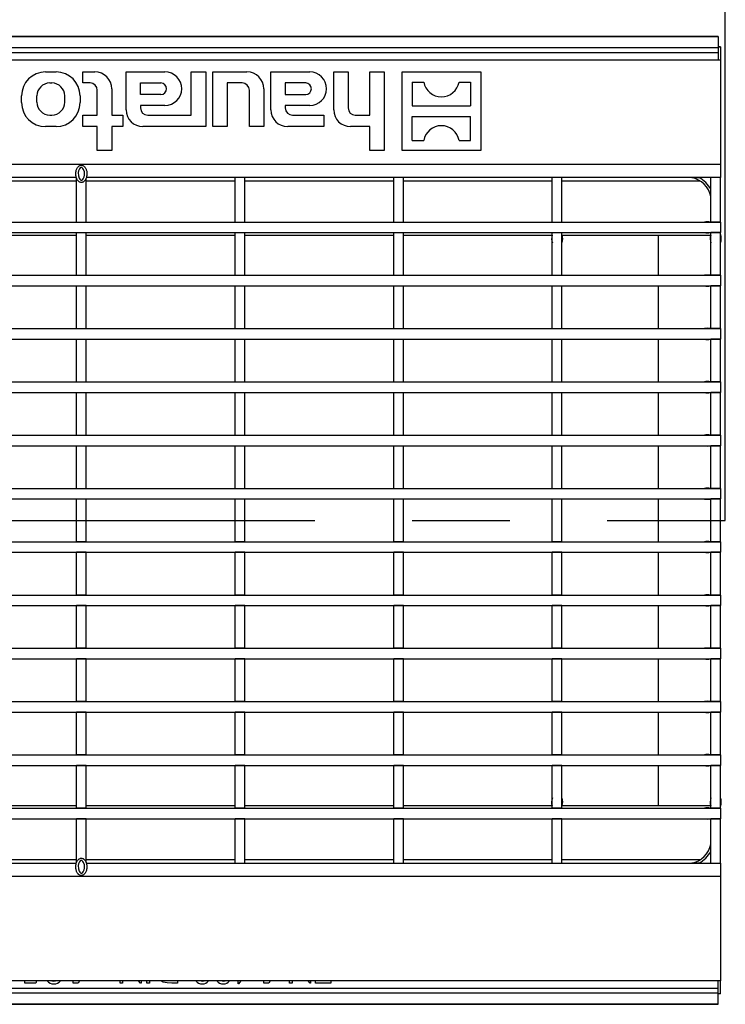
# Model space of a CAD drawing. Units: millimetres. Extents: x 56 to 3304, y 56 to 2320.
# Drawn here: x 1460 to 1607, y 475 to 680 of the extents above; entities that cross this region are included whole.
import ezdxf

# ---------------------------------------------------------------- set-up
doc = ezdxf.new("R2010")
doc.units = ezdxf.units.MM
doc.header["$LTSCALE"] = 8
doc.linetypes.add('CENTERX2', pattern=[20.32, 12.7, -2.54, 2.54, -2.54])
doc.layers.add('HAURATON_CENTERLINE', color=60, linetype='CENTERX2')
doc.layers.add('HAURATON_DIMENSIONING', color=1, linetype='Continuous')
doc.layers.add('HAURATON_PRODUCT_CONTOUR', color=7, linetype='Continuous', lineweight=25)
doc.styles.add('SLDTEXTSTYLE2', font='ARIAL.TTF', dxfattribs={"width": 0.948})
doc.dimstyles.new('SLDDIMSTYLE0', dxfattribs={"dimtxt": 28, "dimasz": 28, "dimexe": 0, "dimexo": 0.0625, "dimgap": 7, "dimtad": 1, "dimdec": 0, "dimrnd": 1e-09, "dimzin": 12, "dimdsep": 46, "dimtxsty": 'SLDTEXTSTYLE2', "dimsah": 1, "dimcen": 0.09, "dimadec": 0, "dimazin": 3, "dimtfac": 1, "dimtdec": 0, "dimtofl": 0, "dimtmove": 0, "dimatfit": 3, "dimfxl": 1, "dimfrac": 2, "dimtolj": 1, "dimtzin": 12, "dimarcsym": 0})

# ---------------------------------------------------------------- blocks, each defined once
blk = doc.blocks.new('_D_10')
at = {"layer": 'HAURATON_DIMENSIONING'}
for p, q in [((1324.75, 823.9), (1388.91, 823.9)), ((1388.91, 768.09), (1324.75, 768.09)), ((1106.83, 676.82), (1106.83, 764.93)), ((1606.83, 576.02), (1606.83, 764.93)), ((1606.83, 756.93), (1106.83, 756.93))]:
    blk.add_line(p, q, dxfattribs=at)
for centre, start, end in [((1324.75, 795.99), 90, 270), ((1388.91, 795.99), 270, 90)]:
    blk.add_arc(centre, 27.9, start, end, dxfattribs=at)
for points in [[(1106.83, 756.93), (1134.83, 752.62), (1134.83, 761.24)], [(1606.83, 756.93), (1578.83, 761.24), (1578.83, 752.62)]]:
    blk.add_solid(points, dxfattribs=at)
at = {"layer": 'HAURATON_DIMENSIONING', "insert": (1324.75, 810.6), "char_height": 28, "attachment_point": 1, "style": 'SLDTEXTSTYLE2'}
blk.add_mtext('500', dxfattribs=at)

msp = doc.modelspace()

# ---------------------------------------------------------------- linework, layer by layer
at = {"layer": 'HAURATON_CENTERLINE'}
msp.add_line((606.83, 576.02), (1606.83, 576.02), dxfattribs=at)
at = {"layer": 'HAURATON_PRODUCT_CONTOUR'}
for p, q in [((1605.33, 676.93), (608.33, 676.93)), ((1605.33, 676.82), (608.33, 676.82)), ((1605.33, 676.93), (1605.33, 676.82)), ((1605.33, 676.82), (1605.33, 674.52)), ((1605.33, 674.52), (608.33, 674.52)), ((1605.33, 673.52), (608.33, 673.52)), ((1605.83, 674.75), (1605.33, 674.75)), ((1605.83, 674.72), (1605.33, 674.72)), ((1605.33, 674.52), (1605.33, 673.52)), ((1605.33, 673.52), (1605.33, 672.02)), ((1605.83, 674.75), (1605.83, 674.72)), ((1605.83, 674.72), (1605.83, 672.02)), ((607.83, 672.02), (1605.83, 672.02)), ((1605.83, 672.02), (1605.83, 650.26)), ((1465.08, 669.52), (1467.28, 669.52)), ((1472.88, 669.52), (1475.38, 669.52)), ((1472.88, 667.22), (1472.88, 669.52)), ((1481.88, 669.52), (1489.98, 669.52)), ((1481.88, 661.62), (1481.88, 669.52)), ((1495.48, 669.52), (1498.48, 669.52)), ((1495.48, 660.52), (1495.48, 669.52)), ((1498.48, 669.52), (1498.48, 658.12)), ((1499.98, 669.52), (1507.08, 669.52)), ((1499.98, 658.12), (1499.98, 669.52)), ((1512.08, 669.52), (1520.18, 669.52)), ((1512.08, 661.62), (1512.08, 669.52)), ((1525.18, 669.52), (1528.18, 669.52)), ((1525.18, 661.62), (1525.18, 669.52)), ((1528.18, 669.52), (1528.18, 662.02)), ((1532.68, 669.52), (1535.68, 669.52)), ((1532.68, 660.52), (1532.68, 669.52)), ((1535.68, 669.52), (1535.68, 653.12)), ((1539.43, 669.52), (1555.83, 669.52)), ((1539.43, 653.12), (1539.43, 669.52)), ((1555.83, 669.52), (1555.83, 653.12)), ((1465.98, 667.22), (1466.38, 667.22)), ((1474.38, 667.22), (1472.88, 667.22)), ((1484.88, 667.22), (1489.13, 667.22)), ((1484.88, 664.82), (1484.88, 667.22)), ((1502.98, 667.22), (1502.98, 658.12)), ((1506.08, 667.22), (1502.98, 667.22)), ((1515.08, 667.22), (1515.08, 664.82)), ((1519.33, 667.22), (1515.08, 667.22)), ((1541.53, 667.42), (1541.53, 662.43)), ((1541.53, 667.42), (1543.94, 667.42)), ((1551.32, 667.42), (1553.73, 667.42)), ((1553.73, 667.42), (1553.73, 662.43)), ((1475.88, 660.52), (1475.88, 665.72)), ((1478.88, 666.02), (1478.88, 660.52)), ((1507.58, 658.12), (1507.58, 665.72)), ((1510.58, 666.02), (1510.58, 658.12)), ((1460.08, 663.12), (1460.08, 664.52)), ((1463.28, 663.22), (1463.28, 664.52)), ((1469.08, 663.22), (1469.08, 664.52)), ((1472.28, 664.52), (1472.28, 663.12)), ((1489.13, 664.82), (1484.88, 664.82)), ((1515.08, 664.82), (1519.33, 664.82)), ((1484.88, 662.52), (1484.88, 662.02)), ((1489.98, 662.52), (1484.88, 662.52)), ((1515.08, 662.52), (1515.08, 662.02)), ((1520.18, 662.52), (1515.08, 662.52)), ((1541.53, 662.43), (1553.73, 662.43)), ((1465.98, 660.52), (1466.38, 660.52)), ((1472.88, 660.52), (1475.88, 660.52)), ((1472.88, 658.12), (1472.88, 660.52)), ((1478.88, 660.52), (1481.18, 660.52)), ((1481.18, 660.52), (1481.18, 658.12)), ((1486.38, 660.52), (1495.48, 660.52)), ((1516.58, 660.52), (1523.08, 660.52)), ((1523.08, 660.52), (1523.08, 658.12)), ((1529.68, 660.52), (1532.68, 660.52)), ((1541.53, 655.23), (1541.53, 660.22)), ((1541.53, 660.22), (1553.73, 660.22)), ((1553.73, 655.23), (1553.73, 660.22)), ((1467.28, 658.12), (1465.08, 658.12)), ((1475.88, 658.12), (1472.88, 658.12)), ((1475.88, 653.12), (1475.88, 658.12)), ((1478.88, 658.12), (1478.88, 653.12)), ((1481.18, 658.12), (1478.88, 658.12)), ((1498.48, 658.12), (1485.38, 658.12)), ((1502.98, 658.12), (1499.98, 658.12)), ((1510.58, 658.12), (1507.58, 658.12)), ((1523.08, 658.12), (1515.58, 658.12)), ((1532.68, 658.12), (1528.68, 658.12)), ((1532.68, 653.12), (1532.68, 658.12)), ((1541.53, 655.23), (1543.94, 655.23)), ((1551.32, 655.23), (1553.73, 655.23)), ((1478.88, 653.12), (1475.88, 653.12)), ((1535.68, 653.12), (1532.68, 653.12)), ((1555.83, 653.12), (1539.43, 653.12)), ((607.83, 650.26), (1605.83, 650.26)), ((1605.83, 650.26), (1605.83, 647.52)), ((1471.49, 647.52), (1440.47, 647.52)), ((1440.47, 646.79), (1471.54, 646.79)), ((1471.54, 638.23), (1471.54, 647.37)), ((1473.54, 638.23), (1473.54, 647.36)), ((1473.54, 646.79), (1504.62, 646.79)), ((1504.62, 647.52), (1473.6, 647.52)), ((1506.62, 647.52), (1504.62, 647.52)), ((1504.62, 638.23), (1504.62, 647.52)), ((1537.69, 647.52), (1506.62, 647.52)), ((1506.62, 638.23), (1506.62, 647.52)), ((1506.62, 646.79), (1537.69, 646.79)), ((1539.69, 647.52), (1537.69, 647.52)), ((1537.69, 638.23), (1537.69, 647.52)), ((1570.76, 647.52), (1539.69, 647.52)), ((1539.69, 638.23), (1539.69, 647.52)), ((1539.69, 646.79), (1570.76, 646.79)), ((1572.76, 647.52), (1570.76, 647.52)), ((1570.76, 638.23), (1570.76, 647.52)), ((1603.83, 647.52), (1572.76, 647.52)), ((1572.76, 638.23), (1572.76, 647.52)), ((1572.76, 646.79), (1601.58, 646.79)), ((1599.83, 647.52), (1601.31, 647.52)), ((1605.83, 647.52), (1603.83, 647.52)), ((1603.83, 638.23), (1603.83, 647.52)), ((1605.83, 638.23), (1605.83, 647.52)), ((607.83, 638.23), (1605.83, 638.23)), ((1471.54, 638.23), (1473.54, 638.23)), ((1504.62, 638.23), (1506.62, 638.23)), ((1537.69, 638.23), (1539.69, 638.23)), ((1570.76, 638.23), (1572.76, 638.23)), ((1605.83, 638.23), (1603.83, 638.23)), ((1605.83, 638.23), (1605.83, 636.03)), ((607.83, 636.03), (1605.83, 636.03)), ((1440.47, 635.52), (1471.54, 635.52)), ((1471.54, 636.03), (1473.54, 636.03)), ((1471.54, 627.12), (1471.54, 636.03)), ((1473.54, 627.12), (1473.54, 636.03)), ((1473.54, 635.52), (1504.62, 635.52)), ((1504.62, 636.03), (1506.62, 636.03)), ((1504.62, 627.12), (1504.62, 636.03)), ((1506.62, 627.12), (1506.62, 636.03)), ((1506.62, 635.52), (1537.69, 635.52)), ((1537.69, 636.03), (1539.69, 636.03)), ((1537.69, 627.12), (1537.69, 636.03)), ((1539.69, 627.12), (1539.69, 636.03)), ((1539.69, 635.52), (1570.76, 635.52)), ((1570.76, 636.03), (1572.76, 636.03)), ((1570.76, 627.12), (1570.76, 636.03)), ((1572.76, 627.12), (1572.76, 636.03)), ((1572.76, 635.52), (1603.83, 635.52)), ((1592.83, 635.52), (1592.83, 627.12)), ((1605.83, 636.03), (1603.83, 636.03)), ((1603.83, 627.12), (1603.83, 636.03)), ((1605.83, 627.12), (1605.83, 636.03)), ((607.83, 627.12), (1605.83, 627.12)), ((1471.54, 627.12), (1473.54, 627.12)), ((1504.62, 627.12), (1506.62, 627.12)), ((1537.69, 627.12), (1539.69, 627.12)), ((1570.76, 627.12), (1572.76, 627.12)), ((1605.83, 627.12), (1603.83, 627.12)), ((1605.83, 627.12), (1605.83, 624.92)), ((607.83, 624.92), (1605.83, 624.92)), ((1471.54, 624.92), (1473.54, 624.92)), ((1471.54, 616.01), (1471.54, 624.92)), ((1473.54, 616.01), (1473.54, 624.92)), ((1504.62, 624.92), (1506.62, 624.92)), ((1504.62, 616.01), (1504.62, 624.92)), ((1506.62, 616.01), (1506.62, 624.92)), ((1537.69, 624.92), (1539.69, 624.92)), ((1537.69, 616.01), (1537.69, 624.92)), ((1539.69, 616.01), (1539.69, 624.92)), ((1570.76, 624.92), (1572.76, 624.92)), ((1570.76, 616.01), (1570.76, 624.92)), ((1572.76, 616.01), (1572.76, 624.92)), ((1592.83, 624.92), (1592.83, 616.01)), ((1605.83, 624.92), (1603.83, 624.92)), ((1603.83, 616.01), (1603.83, 624.92)), ((1605.83, 616.01), (1605.83, 624.92)), ((607.83, 616.01), (1605.83, 616.01)), ((1471.54, 616.01), (1473.54, 616.01)), ((1504.62, 616.01), (1506.62, 616.01)), ((1537.69, 616.01), (1539.69, 616.01)), ((1570.76, 616.01), (1572.76, 616.01)), ((1605.83, 616.01), (1603.83, 616.01)), ((1605.83, 616.01), (1605.83, 613.81)), ((607.83, 613.81), (1605.83, 613.81)), ((1471.54, 613.81), (1473.54, 613.81)), ((1471.54, 604.9), (1471.54, 613.81)), ((1473.54, 604.9), (1473.54, 613.81)), ((1504.62, 613.81), (1506.62, 613.81)), ((1504.62, 604.9), (1504.62, 613.81)), ((1506.62, 604.9), (1506.62, 613.81)), ((1537.69, 613.81), (1539.69, 613.81)), ((1537.69, 604.9), (1537.69, 613.81)), ((1539.69, 604.9), (1539.69, 613.81)), ((1570.76, 613.81), (1572.76, 613.81)), ((1570.76, 604.9), (1570.76, 613.81)), ((1572.76, 604.9), (1572.76, 613.81)), ((1592.83, 613.81), (1592.83, 604.9)), ((1605.83, 613.81), (1603.83, 613.81)), ((1603.83, 604.9), (1603.83, 613.81)), ((1605.83, 604.9), (1605.83, 613.81)), ((607.83, 604.9), (1605.83, 604.9)), ((1471.54, 604.9), (1473.54, 604.9)), ((1504.62, 604.9), (1506.62, 604.9)), ((1537.69, 604.9), (1539.69, 604.9)), ((1570.76, 604.9), (1572.76, 604.9)), ((1605.83, 604.9), (1603.83, 604.9)), ((1605.83, 604.9), (1605.83, 602.7)), ((607.83, 602.7), (1605.83, 602.7)), ((1471.54, 602.7), (1473.54, 602.7)), ((1471.54, 593.79), (1471.54, 602.7)), ((1473.54, 593.79), (1473.54, 602.7)), ((1504.62, 602.7), (1506.62, 602.7)), ((1504.62, 593.79), (1504.62, 602.7)), ((1506.62, 593.79), (1506.62, 602.7)), ((1537.69, 602.7), (1539.69, 602.7)), ((1537.69, 593.79), (1537.69, 602.7)), ((1539.69, 593.79), (1539.69, 602.7)), ((1570.76, 602.7), (1572.76, 602.7)), ((1570.76, 593.79), (1570.76, 602.7)), ((1572.76, 593.79), (1572.76, 602.7)), ((1592.83, 602.7), (1592.83, 593.79)), ((1605.83, 602.7), (1603.83, 602.7)), ((1603.83, 593.79), (1603.83, 602.7)), ((1605.83, 593.79), (1605.83, 602.7)), ((607.83, 593.79), (1605.83, 593.79)), ((1471.54, 593.79), (1473.54, 593.79)), ((1504.62, 593.79), (1506.62, 593.79)), ((1537.69, 593.79), (1539.69, 593.79)), ((1570.76, 593.79), (1572.76, 593.79)), ((1605.83, 593.79), (1603.83, 593.79)), ((1605.83, 593.79), (1605.83, 591.59)), ((607.83, 591.59), (1605.83, 591.59)), ((1471.54, 591.59), (1473.54, 591.59)), ((1471.54, 582.68), (1471.54, 591.59)), ((1473.54, 582.68), (1473.54, 591.59)), ((1504.62, 591.59), (1506.62, 591.59)), ((1504.62, 582.68), (1504.62, 591.59)), ((1506.62, 582.68), (1506.62, 591.59)), ((1537.69, 591.59), (1539.69, 591.59)), ((1537.69, 582.68), (1537.69, 591.59)), ((1539.69, 582.68), (1539.69, 591.59)), ((1570.76, 591.59), (1572.76, 591.59)), ((1570.76, 582.68), (1570.76, 591.59)), ((1572.76, 582.68), (1572.76, 591.59)), ((1592.83, 591.59), (1592.83, 582.68)), ((1605.83, 591.59), (1603.83, 591.59)), ((1603.83, 582.68), (1603.83, 591.59)), ((1605.83, 582.68), (1605.83, 591.59)), ((1372.33, 582.68), (1605.83, 582.68)), ((1471.54, 582.68), (1473.54, 582.68)), ((1504.62, 582.68), (1506.62, 582.68)), ((1537.69, 582.68), (1539.69, 582.68)), ((1570.76, 582.68), (1572.76, 582.68)), ((1605.83, 582.68), (1603.83, 582.68)), ((1605.83, 582.68), (1605.83, 580.48)), ((1372.33, 580.48), (1605.83, 580.48)), ((1471.54, 580.48), (1473.54, 580.48)), ((1471.54, 571.57), (1471.54, 580.48)), ((1473.54, 571.57), (1473.54, 580.48)), ((1504.62, 580.48), (1506.62, 580.48)), ((1504.62, 571.57), (1504.62, 580.48)), ((1506.62, 571.57), (1506.62, 580.48)), ((1537.69, 580.48), (1539.69, 580.48)), ((1537.69, 571.57), (1537.69, 580.48)), ((1539.69, 571.57), (1539.69, 580.48)), ((1570.76, 580.48), (1572.76, 580.48)), ((1570.76, 571.57), (1570.76, 580.48)), ((1572.76, 571.57), (1572.76, 580.48)), ((1592.83, 580.48), (1592.83, 571.57)), ((1605.83, 580.48), (1603.83, 580.48)), ((1603.83, 571.57), (1603.83, 580.48)), ((1605.83, 571.57), (1605.83, 580.48)), ((1372.33, 571.57), (1605.83, 571.57)), ((1473.54, 571.57), (1471.54, 571.57)), ((1506.62, 571.57), (1504.62, 571.57)), ((1539.69, 571.57), (1537.69, 571.57)), ((1572.76, 571.57), (1570.76, 571.57)), ((1605.83, 571.57), (1603.83, 571.57)), ((1605.83, 571.57), (1605.83, 569.37)), ((1372.33, 569.37), (1605.83, 569.37)), ((1473.54, 569.37), (1471.54, 569.37)), ((1471.54, 560.46), (1471.54, 569.37)), ((1473.54, 560.46), (1473.54, 569.37)), ((1506.62, 569.37), (1504.62, 569.37)), ((1504.62, 560.46), (1504.62, 569.37)), ((1506.62, 560.46), (1506.62, 569.37)), ((1539.69, 569.37), (1537.69, 569.37)), ((1537.69, 560.46), (1537.69, 569.37)), ((1539.69, 560.46), (1539.69, 569.37)), ((1572.76, 569.37), (1570.76, 569.37)), ((1570.76, 560.46), (1570.76, 569.37)), ((1572.76, 560.46), (1572.76, 569.37)), ((1592.83, 569.37), (1592.83, 560.46)), ((1605.83, 569.37), (1603.83, 569.37)), ((1603.83, 560.46), (1603.83, 569.37)), ((1605.83, 560.46), (1605.83, 569.37)), ((607.83, 560.46), (1605.83, 560.46)), ((1473.54, 560.46), (1471.54, 560.46)), ((1506.62, 560.46), (1504.62, 560.46)), ((1539.69, 560.46), (1537.69, 560.46)), ((1572.76, 560.46), (1570.76, 560.46)), ((1605.83, 560.46), (1603.83, 560.46)), ((1605.83, 560.46), (1605.83, 558.26)), ((607.83, 558.26), (1605.83, 558.26)), ((1473.54, 558.26), (1471.54, 558.26)), ((1471.54, 549.35), (1471.54, 558.26)), ((1473.54, 549.35), (1473.54, 558.26)), ((1506.62, 558.26), (1504.62, 558.26)), ((1504.62, 549.35), (1504.62, 558.26)), ((1506.62, 549.35), (1506.62, 558.26)), ((1539.69, 558.26), (1537.69, 558.26)), ((1537.69, 549.35), (1537.69, 558.26)), ((1539.69, 549.35), (1539.69, 558.26)), ((1572.76, 558.26), (1570.76, 558.26)), ((1570.76, 549.35), (1570.76, 558.26)), ((1572.76, 549.35), (1572.76, 558.26)), ((1592.83, 558.26), (1592.83, 549.35)), ((1605.83, 558.26), (1603.83, 558.26)), ((1603.83, 549.35), (1603.83, 558.26)), ((1605.83, 549.35), (1605.83, 558.26)), ((607.83, 549.35), (1605.83, 549.35)), ((1473.54, 549.35), (1471.54, 549.35)), ((1506.62, 549.35), (1504.62, 549.35)), ((1539.69, 549.35), (1537.69, 549.35)), ((1572.76, 549.35), (1570.76, 549.35)), ((1605.83, 549.35), (1603.83, 549.35)), ((1605.83, 549.35), (1605.83, 547.15)), ((607.83, 547.15), (1605.83, 547.15)), ((1473.54, 547.15), (1471.54, 547.15)), ((1471.54, 538.24), (1471.54, 547.15)), ((1473.54, 538.24), (1473.54, 547.15)), ((1506.62, 547.15), (1504.62, 547.15)), ((1504.62, 538.24), (1504.62, 547.15)), ((1506.62, 538.24), (1506.62, 547.15)), ((1539.69, 547.15), (1537.69, 547.15)), ((1537.69, 538.24), (1537.69, 547.15)), ((1539.69, 538.24), (1539.69, 547.15)), ((1572.76, 547.15), (1570.76, 547.15)), ((1570.76, 538.24), (1570.76, 547.15)), ((1572.76, 538.24), (1572.76, 547.15)), ((1592.83, 547.15), (1592.83, 538.24)), ((1605.83, 547.15), (1603.83, 547.15)), ((1603.83, 538.24), (1603.83, 547.15)), ((1605.83, 538.24), (1605.83, 547.15)), ((607.83, 538.24), (1605.83, 538.24)), ((1473.54, 538.24), (1471.54, 538.24)), ((1506.62, 538.24), (1504.62, 538.24)), ((1539.69, 538.24), (1537.69, 538.24)), ((1572.76, 538.24), (1570.76, 538.24)), ((1605.83, 538.24), (1603.83, 538.24)), ((1605.83, 538.24), (1605.83, 536.04)), ((607.83, 536.04), (1605.83, 536.04)), ((1473.54, 536.04), (1471.54, 536.04)), ((1471.54, 527.13), (1471.54, 536.04)), ((1473.54, 527.13), (1473.54, 536.04)), ((1506.62, 536.04), (1504.62, 536.04)), ((1504.62, 527.13), (1504.62, 536.04)), ((1506.62, 527.13), (1506.62, 536.04)), ((1539.69, 536.04), (1537.69, 536.04)), ((1537.69, 527.13), (1537.69, 536.04)), ((1539.69, 527.13), (1539.69, 536.04)), ((1572.76, 536.04), (1570.76, 536.04)), ((1570.76, 527.13), (1570.76, 536.04)), ((1572.76, 527.13), (1572.76, 536.04)), ((1592.83, 536.04), (1592.83, 527.13)), ((1605.83, 536.04), (1603.83, 536.04)), ((1603.83, 527.13), (1603.83, 536.04)), ((1605.83, 527.13), (1605.83, 536.04)), ((607.83, 527.13), (1605.83, 527.13)), ((1473.54, 527.13), (1471.54, 527.13)), ((1506.62, 527.13), (1504.62, 527.13)), ((1539.69, 527.13), (1537.69, 527.13)), ((1572.76, 527.13), (1570.76, 527.13)), ((1605.83, 527.13), (1603.83, 527.13)), ((1605.83, 527.13), (1605.83, 524.93)), ((607.83, 524.93), (1605.83, 524.93)), ((1473.54, 524.93), (1471.54, 524.93)), ((1471.54, 516.02), (1471.54, 524.93)), ((1473.54, 516.02), (1473.54, 524.93)), ((1506.62, 524.93), (1504.62, 524.93)), ((1504.62, 516.02), (1504.62, 524.93)), ((1506.62, 516.02), (1506.62, 524.93)), ((1539.69, 524.93), (1537.69, 524.93)), ((1537.69, 516.02), (1537.69, 524.93)), ((1539.69, 516.02), (1539.69, 524.93)), ((1572.76, 524.93), (1570.76, 524.93)), ((1570.76, 516.02), (1570.76, 524.93)), ((1572.76, 516.02), (1572.76, 524.93)), ((1592.83, 524.93), (1592.83, 516.52)), ((1605.83, 524.93), (1603.83, 524.93)), ((1603.83, 516.02), (1603.83, 524.93)), ((1605.83, 516.02), (1605.83, 524.93)), ((607.83, 516.02), (1605.83, 516.02)), ((1471.54, 516.52), (1440.47, 516.52)), ((1473.54, 516.02), (1471.54, 516.02)), ((1504.62, 516.52), (1473.54, 516.52)), ((1506.62, 516.02), (1504.62, 516.02)), ((1537.69, 516.52), (1506.62, 516.52)), ((1539.69, 516.02), (1537.69, 516.02)), ((1570.76, 516.52), (1539.69, 516.52)), ((1572.76, 516.02), (1570.76, 516.02)), ((1603.83, 516.52), (1572.76, 516.52)), ((1605.83, 516.02), (1603.83, 516.02)), ((1605.83, 516.02), (1605.83, 513.82)), ((607.83, 513.82), (1605.83, 513.82)), ((1473.54, 513.82), (1471.54, 513.82)), ((1471.54, 504.69), (1471.54, 513.82)), ((1473.54, 504.69), (1473.54, 513.82)), ((1506.62, 513.82), (1504.62, 513.82)), ((1504.62, 504.52), (1504.62, 513.82)), ((1506.62, 504.52), (1506.62, 513.82)), ((1539.69, 513.82), (1537.69, 513.82)), ((1537.69, 504.52), (1537.69, 513.82)), ((1539.69, 504.52), (1539.69, 513.82)), ((1572.76, 513.82), (1570.76, 513.82)), ((1570.76, 504.52), (1570.76, 513.82)), ((1572.76, 504.52), (1572.76, 513.82)), ((1605.83, 513.82), (1603.83, 513.82)), ((1603.83, 504.52), (1603.83, 513.82)), ((1605.83, 504.52), (1605.83, 513.82)), ((1471.54, 505.26), (1440.47, 505.26)), ((1504.62, 505.26), (1473.54, 505.26)), ((1537.69, 505.26), (1506.62, 505.26)), ((1570.76, 505.26), (1539.69, 505.26)), ((1601.58, 505.26), (1572.76, 505.26)), ((1440.47, 504.52), (1471.49, 504.52)), ((1473.6, 504.52), (1504.62, 504.52)), ((1504.62, 504.52), (1506.62, 504.52)), ((1506.62, 504.52), (1537.69, 504.52)), ((1537.69, 504.52), (1539.69, 504.52)), ((1539.69, 504.52), (1570.76, 504.52)), ((1570.76, 504.52), (1572.76, 504.52)), ((1572.76, 504.52), (1603.83, 504.52)), ((1601.31, 504.52), (1599.83, 504.52)), ((1603.83, 504.52), (1605.83, 504.52)), ((1605.83, 504.52), (1605.83, 501.79)), ((1605.83, 501.79), (607.83, 501.79)), ((1605.83, 501.79), (1605.83, 480.02)), ((1605.83, 480.02), (607.83, 480.02)), ((608.33, 478.52), (1605.33, 478.52)), ((1460.73, 479.52), (1460.73, 480.02)), ((1463.07, 479.52), (1460.73, 479.52)), ((1463.17, 480.02), (1463.07, 479.52)), ((1466.83, 479.96), (1467.17, 480.02)), ((1470.82, 479.52), (1470.82, 480.02)), ((1471.87, 479.52), (1470.82, 479.52)), ((1472.16, 480.02), (1471.87, 479.52)), ((1480.61, 479.52), (1480.61, 480.02)), ((1481.12, 479.52), (1480.61, 479.52)), ((1481.12, 480.02), (1481.12, 479.52)), ((1484.88, 479.52), (1484.47, 480.02)), ((1484.99, 479.52), (1484.88, 479.52)), ((1484.99, 480.02), (1484.99, 479.52)), ((1486.23, 479.52), (1486.23, 480.02)), ((1486.75, 479.52), (1486.23, 479.52)), ((1486.75, 480.02), (1486.75, 479.52)), ((1489.63, 479.73), (1489.13, 480.02)), ((1492.59, 479.52), (1491.44, 479.52)), ((1492.59, 480.02), (1492.59, 479.52)), ((1497.51, 480.02), (1497.76, 479.96)), ((1497.76, 479.96), (1498.14, 480.02)), ((1501.89, 480.02), (1502.14, 479.96)), ((1502.14, 479.96), (1502.53, 480.02)), ((1505.23, 479.38), (1505.23, 480.02)), ((1505.34, 479.38), (1505.23, 479.38)), ((1505.78, 480.02), (1505.34, 479.38)), ((1510.57, 479.52), (1510.57, 480.02)), ((1511.62, 479.52), (1510.57, 479.52)), ((1511.91, 480.02), (1511.62, 479.52)), ((1515.98, 479.52), (1515.98, 480.02)), ((1516.49, 479.52), (1515.98, 479.52)), ((1516.49, 480.02), (1516.49, 479.52)), ((1520.25, 479.52), (1519.83, 480.02)), ((1520.36, 479.52), (1520.25, 479.52)), ((1520.36, 480.02), (1520.36, 479.52)), ((1521.38, 479.52), (1521.38, 480.02)), ((1524.6, 479.52), (1521.38, 479.52)), ((1524.6, 480.02), (1524.6, 479.52)), ((1605.33, 478.52), (1605.33, 480.02)), ((1605.33, 477.52), (1605.33, 478.52)), ((1605.83, 477.33), (1605.83, 480.02)), ((608.33, 477.52), (1605.33, 477.52)), ((1605.33, 475.22), (1605.33, 477.52)), ((1605.83, 477.33), (1605.33, 477.33)), ((1605.83, 477.3), (1605.33, 477.3)), ((1605.83, 477.33), (1605.83, 477.3)), ((608.33, 475.22), (1605.33, 475.22)), ((608.33, 475.12), (1605.33, 475.12)), ((1605.33, 475.12), (1605.33, 475.22))]:
    msp.add_line(p, q, dxfattribs=at)
at = {"layer": 'HAURATON_PRODUCT_CONTOUR', "flags": 128}
for points in [[(1472.54, 646.48), (1472.44, 646.49), (1472.33, 646.51), (1472.26, 646.53), (1472.19, 646.56), (1472.12, 646.6), (1472.06, 646.64), (1471.96, 646.72), (1471.86, 646.82), (1471.8, 646.89), (1471.74, 646.97), (1471.69, 647.06), (1471.64, 647.15), (1471.58, 647.29), (1471.52, 647.43), (1471.48, 647.58), (1471.44, 647.73), (1471.41, 647.95), (1471.39, 648.16), (1471.39, 648.39), (1471.41, 648.61), (1471.44, 648.83), (1471.5, 649.04), (1471.54, 649.19), (1471.6, 649.33), (1471.67, 649.46), (1471.75, 649.59), (1471.81, 649.67), (1471.88, 649.75), (1471.95, 649.82), (1472.02, 649.88), (1472.08, 649.92), (1472.21, 650), (1472.28, 650.02), (1472.41, 650.06), (1472.55, 650.07), (1472.66, 650.06), (1472.77, 650.04), (1472.88, 650), (1472.99, 649.93), (1473.06, 649.89), (1473.12, 649.84), (1473.18, 649.78), (1473.23, 649.73), (1473.3, 649.65), (1473.35, 649.57), (1473.41, 649.49), (1473.45, 649.4), (1473.52, 649.26), (1473.57, 649.11), (1473.62, 648.96), (1473.66, 648.8), (1473.69, 648.59), (1473.7, 648.37), (1473.7, 648.15), (1473.68, 647.93), (1473.65, 647.71), (1473.59, 647.5), (1473.54, 647.36), (1473.49, 647.22), (1473.42, 647.08), (1473.33, 646.95), (1473.28, 646.87), (1473.21, 646.8), (1473.14, 646.73), (1473.07, 646.66), (1472.99, 646.61), (1472.91, 646.57), (1472.81, 646.53), (1472.7, 646.49), (1472.58, 646.48), (1472.54, 646.48)], [(1472.55, 646.95), (1472.56, 646.95), (1472.65, 646.97), (1472.77, 647.04), (1472.93, 647.23), (1473.12, 647.64), (1473.19, 647.99), (1473.17, 648.71), (1473.02, 649.18), (1472.87, 649.41), (1472.73, 649.53), (1472.63, 649.58), (1472.55, 649.59), (1472.45, 649.58), (1472.32, 649.5), (1472.16, 649.32), (1471.97, 648.9), (1471.9, 648.55), (1471.92, 647.83), (1472.08, 647.37), (1472.23, 647.14), (1472.36, 647.02), (1472.47, 646.97), (1472.55, 646.95)], [(1472.55, 505.57), (1472.65, 505.56), (1472.76, 505.54), (1472.83, 505.52), (1472.9, 505.49), (1472.97, 505.45), (1473.03, 505.41), (1473.13, 505.33), (1473.23, 505.23), (1473.29, 505.16), (1473.35, 505.08), (1473.4, 504.99), (1473.45, 504.9), (1473.52, 504.76), (1473.57, 504.62), (1473.62, 504.47), (1473.65, 504.32), (1473.69, 504.1), (1473.7, 503.88), (1473.7, 503.66), (1473.68, 503.44), (1473.65, 503.22), (1473.59, 503.01), (1473.55, 502.86), (1473.49, 502.72), (1473.42, 502.59), (1473.34, 502.46), (1473.28, 502.38), (1473.22, 502.3), (1473.14, 502.23), (1473.07, 502.17), (1473.01, 502.13), (1472.88, 502.05), (1472.81, 502.03), (1472.68, 501.99), (1472.55, 501.98), (1472.43, 501.99), (1472.32, 502.01), (1472.21, 502.05), (1472.1, 502.11), (1472.03, 502.16), (1471.97, 502.21), (1471.91, 502.26), (1471.86, 502.32), (1471.79, 502.4), (1471.74, 502.48), (1471.68, 502.56), (1471.64, 502.65), (1471.57, 502.79), (1471.52, 502.94), (1471.47, 503.09), (1471.44, 503.25), (1471.4, 503.46), (1471.39, 503.68), (1471.39, 503.9), (1471.41, 504.12), (1471.44, 504.34), (1471.5, 504.55), (1471.55, 504.69), (1471.6, 504.83), (1471.67, 504.97), (1471.76, 505.1), (1471.81, 505.18), (1471.88, 505.25), (1471.95, 505.32), (1472.02, 505.38), (1472.1, 505.44), (1472.18, 505.48), (1472.28, 505.52), (1472.39, 505.56), (1472.51, 505.57), (1472.55, 505.57)], [(1472.55, 505.09), (1472.53, 505.09), (1472.45, 505.08), (1472.33, 505.01), (1472.16, 504.82), (1471.97, 504.41), (1471.9, 504.06), (1471.92, 503.34), (1472.07, 502.87), (1472.23, 502.64), (1472.36, 502.52), (1472.46, 502.47), (1472.55, 502.45), (1472.65, 502.47), (1472.77, 502.55), (1472.93, 502.73), (1473.12, 503.15), (1473.19, 503.5), (1473.17, 504.22), (1473.01, 504.68), (1472.86, 504.91), (1472.73, 505.03), (1472.62, 505.08), (1472.55, 505.09)], [(1466.41, 480.02), (1466.42, 480.02), (1466.83, 479.96)], [(1491.44, 479.52), (1490.42, 479.57), (1489.63, 479.73)]]:
    msp.add_lwpolyline(points, dxfattribs=at)
at = {"layer": 'HAURATON_PRODUCT_CONTOUR'}
for centre, radius, start, end in [((1465.08, 664.52), 5, 90, 180), ((1467.28, 664.52), 5, 0, 90), ((1475.38, 666.02), 3.5, 0, 90), ((1489.98, 666.02), 3.5, 270, 90), ((1507.08, 666.02), 3.5, 0, 90), ((1520.18, 666.02), 3.5, 270, 90), ((1465.98, 664.52), 2.7, 90, 180), ((1466.38, 664.52), 2.7, 0, 90), ((1474.38, 665.72), 1.5, 0, 90), ((1489.13, 666.02), 1.2, 270, 90), ((1506.08, 665.72), 1.5, 0, 90), ((1519.33, 666.02), 1.2, 270, 90), ((1547.63, 668.08), 3.75, 190.1108, 349.8892), ((1465.08, 663.12), 5, 180, 270), ((1465.98, 663.22), 2.7, 180, 270), ((1466.38, 663.22), 2.7, 270, 0), ((1467.28, 663.12), 5, 270, 0), ((1485.38, 661.62), 3.5, 180, 270), ((1486.38, 662.02), 1.5, 180, 270), ((1515.58, 661.62), 3.5, 180, 270), ((1516.58, 662.02), 1.5, 180, 270), ((1528.68, 661.62), 3.5, 180, 270), ((1529.68, 662.02), 1.5, 180, 270), ((1547.63, 654.57), 3.75, 10.1108, 169.8892), ((1598.71, 642.4), 5.24, 12.3501, 77.6499), ((1598.71, 642.4), 5.74, 26.899, 63.101), ((1603.08, 635.71), 2.58, 77.2482, 102.7518), ((1573.26, 634.77), 2.66, 163.5835, 200.0556), ((1570.27, 634.78), 2.65, 339.8048, 16.3857), ((1603.08, 638.54), 2.58, 257.215, 282.785), ((1606.33, 634.77), 2.66, 163.5835, 200.0556), ((1603.35, 634.78), 2.65, 339.7335, 20.2665), ((1603.08, 624.6), 2.58, 77.2482, 102.7518), ((1603.08, 627.43), 2.58, 257.215, 282.785), ((1603.08, 613.49), 2.58, 77.2482, 102.7518), ((1603.08, 616.32), 2.58, 257.215, 282.785), ((1603.08, 602.38), 2.58, 77.2482, 102.7518), ((1603.08, 605.21), 2.58, 257.215, 282.785), ((1603.08, 591.27), 2.58, 77.2482, 102.7518), ((1603.08, 594.1), 2.58, 257.215, 282.785), ((1603.08, 580.16), 2.58, 77.2482, 102.7518), ((1603.08, 582.99), 2.58, 257.215, 282.785), ((1603.08, 569.05), 2.58, 77.3755, 102.6245), ((1603.08, 571.88), 2.58, 257.0922, 282.9078), ((1603.08, 557.94), 2.58, 77.3755, 102.6245), ((1603.08, 560.77), 2.58, 257.0922, 282.9078), ((1603.08, 546.83), 2.58, 77.3755, 102.6245), ((1603.08, 549.66), 2.58, 257.0922, 282.9078), ((1603.08, 535.72), 2.58, 77.3755, 102.6245), ((1603.08, 538.55), 2.58, 257.0922, 282.9078), ((1603.08, 524.61), 2.58, 77.3755, 102.6245), ((1603.08, 527.44), 2.58, 257.0922, 282.9078), ((1573.25, 517.27), 2.65, 159.8842, 196.3853), ((1570.27, 517.28), 2.65, 343.567, 20.152), ((1606.32, 517.27), 2.65, 159.8842, 196.3853), ((1603.35, 517.28), 2.65, 339.8123, 20.1877), ((1603.08, 513.5), 2.58, 77.3755, 102.6245), ((1603.08, 516.33), 2.58, 257.0922, 282.9078), ((1598.71, 509.65), 5.24, 282.3501, 347.6499), ((1598.71, 509.65), 5.74, 296.899, 333.101), ((1466.67, 480.88), 1.51, 214.5551, 275.1601), ((1466.91, 480.93), 1.55, 266.1978, 324.419), ((1497.65, 480.86), 1.48, 214.1562, 274.6111), ((1497.84, 480.85), 1.47, 267.093, 325.9778), ((1502.03, 480.86), 1.48, 214.1562, 274.6111), ((1502.22, 480.85), 1.47, 267.093, 325.9778)]:
    msp.add_arc(centre, radius, start, end, dxfattribs=at)

# ---------------------------------------------------------------- dimensions: what is measured, and where the dimension line sits
at = {"layer": 'HAURATON_DIMENSIONING'}
dim = msp.add_linear_dim(base=(1106.83, 756.93), p1=(1606.83, 576.02), p2=(1106.83, 676.82), dimstyle='SLDDIMSTYLE0', dxfattribs=at)
dim.commit()
dim.dimension.update_dxf_attribs({"geometry": '_D_10', "text_midpoint": (1356.83, 756.93), "dimtype": 160})

doc.saveas('drawing.dxf')
